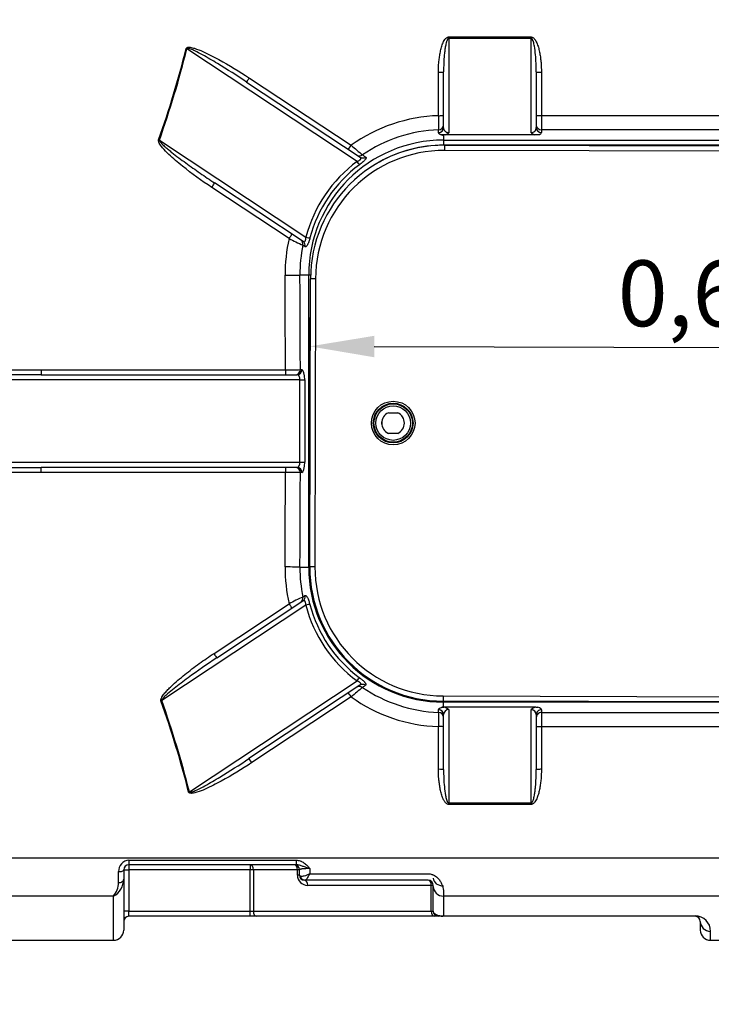
# Model space of a CAD drawing. Units: inches. Extents: x 320 to 325.7, y 560.8 to 571.8.
# Drawn here: x 322.3 to 322.9, y 563.7 to 564.7 of the extents above; entities that cross this region are included whole.
import ezdxf

# ---------------------------------------------------------------- set-up
doc = ezdxf.new("R2010")
doc.units = ezdxf.units.IN
doc.layers.add('-kontuur', color=7, linetype='Continuous')
doc.layers.add('-mõõt', color=7, linetype='Continuous', lineweight=0)
doc.styles.add('la', font='times.ttf')
doc.dimstyles.new('1-25', dxfattribs={"dimtxt": 0.064, "dimasz": 0.0625, "dimexe": 0.025, "dimexo": 0.0375, "dimgap": 0.0125, "dimtad": 1, "dimzin": 9, "dimtxsty": 'la', "dimcen": 6.25, "dimdle": 0.01, "dimazin": 0, "dimtfac": 1, "dimtmove": 0, "dimatfit": 3, "dimldrblk": 'OBLIQUE', "dimfxl": 0.025, "dimarcsym": 0})

# ---------------------------------------------------------------- blocks, each defined once
blk = doc.blocks.new('SE3')
at = {"layer": '-kontuur', "color": 7, "linetype": 'Continuous', "ltscale": 25.4}
for p, q in [((172.782, 902.351), (180.782, 902.351)), ((172.782, 902.351), (172.782, 902.209)), ((172.782, 902.209), (172.782, 893.041)), ((180.782, 902.209), (172.782, 902.209)), ((180.782, 902.351), (180.782, 902.209)), ((180.782, 893.05), (180.782, 902.209)), ((163.886, 890.263), (147.35, 901.202)), ((153.418, 898.359), (163.307, 891.823)), ((171.782, 894.702), (171.782, 898.92)), ((172.282, 893.531), (172.282, 898.948)), ((181.282, 898.948), (181.282, 893.541)), ((181.782, 898.92), (181.782, 894.711)), ((153.143, 897.97), (164.173, 890.673)), ((181.782, 894.711), (206.214, 894.711)), ((181.782, 894.711), (181.782, 893.336)), ((181.782, 893.336), (181.782, 893.058)), ((205.714, 893.336), (181.782, 893.336)), ((171.799, 893.049), (171.799, 893.327)), ((172.449, 892.852), (172.075, 892.852)), ((172.282, 892.783), (172.282, 892.33)), ((181.115, 892.852), (172.449, 892.852)), ((181.543, 892.852), (181.115, 892.852)), ((144.675, 892.32), (158.91, 882.903)), ((172.282, 892.33), (215.214, 892.33)), ((172.282, 892.33), (172.282, 891.847)), ((215.214, 891.847), (172.282, 891.847)), ((172.386, 891.831), (172.385, 891.331)), ((172.386, 891.831), (215.386, 891.722)), ((215.385, 891.222), (172.385, 891.331)), ((157.277, 882.77), (149.765, 887.735)), ((158.627, 882.491), (150.04, 888.171)), ((158.824, 881.977), (158.608, 882.117)), ((158.329, 879.231), (159.183, 879.231)), ((159.183, 850.831), (159.183, 879.231)), ((159.183, 879.231), (159.359, 879.231)), ((159.282, 850.864), (159.353, 878.864)), ((159.853, 878.862), (159.353, 878.864)), ((159.853, 878.862), (159.782, 850.862)), ((133.181, 870.027), (156.92, 870.027)), ((133.181, 870.027), (133.181, 869.531)), ((133.181, 869.531), (158.033, 869.531)), ((156.92, 870.027), (156.92, 869.531)), ((158.369, 870.031), (158.516, 870.031)), ((158.331, 869.031), (114.058, 869.031)), ((158.331, 861.031), (158.331, 869.031)), ((158.331, 869.031), (158.788, 869.031)), ((158.788, 869.031), (158.788, 861.031)), ((166.921, 865.843), (167.837, 865.841)), ((166.282, 864.73), (166.282, 864.954)), ((167.832, 863.841), (166.916, 863.843)), ((114.058, 861.031), (158.331, 861.031)), ((158.331, 861.031), (158.788, 861.031)), ((158.033, 860.531), (133.181, 860.531)), ((133.181, 860.035), (133.181, 860.531)), ((156.92, 860.035), (133.181, 860.035)), ((156.92, 860.531), (156.92, 860.035)), ((158.516, 860.031), (158.369, 860.031)), ((158.329, 850.831), (159.183, 850.831)), ((159.183, 850.831), (159.282, 850.831)), ((159.782, 850.862), (159.282, 850.864)), ((150.262, 842.037), (158.616, 847.563)), ((158.608, 847.945), (158.814, 848.077)), ((158.9, 847.151), (144.903, 837.892)), ((149.986, 842.473), (157.277, 847.292)), ((147.591, 829.019), (163.876, 839.792)), ((164.162, 839.381), (153.379, 832.248)), ((163.307, 838.239), (153.655, 831.859)), ((172.25, 838.331), (172.249, 837.831)), ((172.25, 838.331), (215.25, 838.222)), ((171.799, 836.734), (171.799, 837.009)), ((172.159, 837.238), (172.316, 837.238)), ((215.249, 837.722), (172.249, 837.831)), ((172.282, 837.731), (172.282, 837.831)), ((211.451, 837.731), (172.282, 837.731)), ((172.282, 837.275), (172.282, 837.731)), ((181.249, 837.238), (172.316, 837.238)), ((172.782, 837.018), (172.782, 827.937)), ((180.782, 827.937), (180.782, 837.008)), ((181.249, 837.238), (181.441, 837.238)), ((181.782, 837), (181.782, 836.725)), ((172.282, 831.18), (172.282, 836.526)), ((181.282, 836.517), (181.282, 831.18)), ((181.782, 836.725), (205.714, 836.725)), ((181.782, 836.725), (181.782, 835.351)), ((171.782, 831.208), (171.782, 835.359)), ((205.714, 835.351), (181.782, 835.351)), ((181.782, 835.351), (181.782, 831.208)), ((172.782, 827.937), (180.782, 827.937)), ((172.782, 827.794), (172.782, 827.937)), ((180.782, 827.794), (172.782, 827.794)), ((180.782, 827.794), (180.782, 827.937)), ((114.534, 822.605), (234.214, 822.605)), ((141.714, 822.377), (157.958, 822.377)), ((141.714, 822.377), (141.714, 821.931)), ((157.958, 821.931), (141.714, 821.931)), ((141.714, 821.931), (141.714, 821.431)), ((153.498, 821.931), (153.498, 821.431)), ((157.958, 822.377), (157.958, 821.931)), ((140.714, 820.198), (140.714, 821.266)), ((141.214, 821.431), (141.214, 820.539)), ((141.214, 821.431), (141.714, 821.431)), ((153.498, 821.431), (141.714, 821.431)), ((141.714, 821.431), (141.714, 817.431)), ((153.498, 817.431), (153.498, 821.431)), ((153.806, 821.431), (153.498, 821.431)), ((153.806, 821.431), (153.806, 817.431)), ((158.085, 821.431), (153.806, 821.431)), ((158.085, 820.931), (158.085, 821.431)), ((158.277, 821.431), (158.085, 821.431)), ((158.277, 820.931), (158.085, 820.931)), ((158.277, 820.931), (158.277, 821.431)), ((159.277, 821.566), (159.277, 821.059)), ((159.277, 821.059), (170.777, 821.059)), ((141.214, 820.539), (141.214, 815.596)), ((158.824, 820.431), (158.777, 820.431)), ((170.777, 820.431), (158.824, 820.431)), ((171.085, 819.931), (159.085, 819.931)), ((171.085, 817.431), (171.085, 819.931)), ((171.277, 819.931), (171.085, 819.931)), ((171.277, 819.14), (171.277, 819.931)), ((140.214, 818.891), (114.534, 818.891)), ((140.214, 814.596), (140.214, 818.891)), ((171.277, 817.431), (171.277, 819.14)), ((172.277, 819.184), (172.277, 818.196)), ((234.214, 818.891), (172.277, 818.891)), ((172.277, 818.196), (172.277, 816.978)), ((141.714, 817.431), (141.214, 817.431)), ((141.714, 817.431), (153.498, 817.431)), ((141.714, 816.931), (141.714, 817.431)), ((153.498, 816.931), (141.714, 816.931)), ((153.498, 817.431), (153.806, 817.431)), ((153.498, 816.931), (153.498, 817.431)), ((154.114, 816.931), (153.498, 816.931)), ((153.806, 817.431), (171.085, 817.431)), ((171.392, 816.931), (154.114, 816.931)), ((171.085, 817.431), (171.277, 817.431)), ((171.777, 816.931), (171.392, 816.931)), ((172.125, 816.931), (171.777, 816.931)), ((196.714, 816.931), (172.125, 816.931)), ((172.277, 816.978), (196.714, 816.978)), ((196.714, 816.978), (196.714, 816.931)), ((197.214, 816.361), (197.214, 815.596)), ((198.214, 814.596), (198.214, 815.468)), ((114.534, 814.596), (140.214, 814.596)), ((198.214, 814.596), (234.214, 814.596))]:
    blk.add_line(p, q, dxfattribs=at)
for radius in [2.119, 1.931, 1.866, 1.678]:
    blk.add_circle((167.386, 864.843), radius, dxfattribs=at)
for centre, radius, start, end in [((172.283, 879.319), 15.391, 91.8641, 125.67246), ((663.386, 899.933), 491.631, 180.60963, 180.76988), ((172.285, 879.418), 13.918, 92.00281, 124.4588), ((172.582, 894.026), 1.279, 246.65833, 256.42896), ((172.153, 893.765), 0.96, 288.00118, 310.96897), ((181.39, 893.694), 0.885, 226.62525, 251.94022), ((172.282, 879.231), 13.099, 90, 180), ((172.353, 878.831), 13, 89.85481, 179.85481), ((196.27, 929.843), 50.32, 229.07527, 230.71703), ((172.282, 879.231), 12.616, 90, 119.58715), ((172.353, 878.831), 12.5, 89.85481, 179.85481), ((171.733, 879.594), 12.842, 126.42609, 165.44112), ((172.312, 879.293), 15.431, 166.98003, 180.36352), ((176.142, 919.547), 41.334, 242.84339, 244.899), ((172.388, 879.329), 14.059, 168.56273, 180.40048), ((156.984, 1099.866), 229.84, 269.98403, 270.34523), ((167.376, 864.842), 1.1, 114.47479, 245.23483), ((167.376, 864.842), 1.1, 294.47479, 65.23483), ((157.006, 637.862), 222.173, 89.64854, 90.0222), ((172.312, 850.768), 15.431, 179.63646, 193.01999), ((172.388, 850.732), 14.059, 179.59952, 191.43727), ((172.282, 850.831), 13.099, 180, 270), ((172.282, 850.831), 13, 179.85481, 269.85481), ((172.282, 850.831), 12.5, 179.85481, 269.85481), ((175.884, 811.041), 40.747, 115.08621, 117.1714), ((171.732, 850.467), 12.853, 194.57525, 233.55646), ((192.236, 805.008), 44.058, 129.16631, 131.0414), ((172.284, 850.64), 13.915, 235.5377, 268.00069), ((172.283, 850.743), 15.392, 234.32857, 268.13487), ((172.634, 835.85), 1.468, 103.89147, 108.90591), ((172.794, 836.506), 0.513, 91.38471, 177.66865), ((172.159, 836.302), 0.949, 48.97084, 80.48319), ((181.39, 836.364), 0.885, 99.16812, 133.3369), ((668.367, 830.068), 496.613, 179.23092, 179.38957), ((141.771, 821.32), 1.059, 93.10396, 182.92161), ((141.714, 821.431), 0.5, 90, 180), ((157.777, 821.431), 0.5, 0, 90), ((159.085, 820.931), 1, 180, 270), ((158.777, 820.931), 0.5, 180, 270), ((139.31, 820.567), 1.905, 298.34909, 359.15148), ((138.657, 820.236), 2.058, 319.18577, 358.93308), ((170.777, 819.931), 0.5, 0, 90), ((141.714, 816.431), 0.5, 90, 180), ((171.777, 817.431), 0.5, 180, 270), ((172.121, 817.977), 1.011, 261.60816, 278.90367), ((172.117, 817.224), 0.294, 271.63262, 303.06755), ((196.709, 815.473), 1.505, 359.80494, 89.79633), ((196.714, 816.431), 0.5, 0, 90), ((140.214, 815.596), 1, 270, 0), ((198.214, 815.596), 1, 180, 270)]:
    blk.add_arc(centre, radius, start, end, dxfattribs=at)
for centre, major_axis, ratio, start_param, end_param in [((-3952.561, 865.031), (4102.582, 59.353), 0.145532, 6.229641, 6.244453), ((-3952.488, 864.983), (4102.581, 59.404), 0.145653, 6.229637, 6.24445), ((147.278, 901.25), (0.485, -0.122), 0.058512, 4.727053, 4.876904), ((153.418, 898.387), (-0.276, -0.417), 0.030679, 0, 1.524452), ((171.782, 898.948), (-0.5, 0), 0.056482, 1.570796, 3.141593), ((181.782, 898.948), (0.5, 0), 0.056482, 3.141593, 4.712389), ((171.782, 894.727), (-0.5, 0), 0.049453, 1.570796, 3.141593), ((181.782, 894.735), (0.5, 0), 0.049466, 3.141593, 4.712389), ((171.782, 893.81), (-0.5, 0), 0.965888, 1.603909, 3.141593), ((171.782, 893.531), (-0.5, 0), 0.965886, 1.604554, 3.141593), ((180.782, 893.541), (-0.5, 0), 0.981209, 1.570796, 3.141593), ((181.782, 893.819), (0.5, 0), 0.965926, 3.141593, 4.712389), ((181.782, 893.541), (0.5, 0), 0.965926, 3.141593, 4.712389), ((180.782, 893.058), (1, 0), 0.31713, 5.577432, 6.283185), ((144.603, 892.367), (0.472, -0.166), 0.04295, 4.727491, 4.881603), ((163.307, 891.845), (-0.276, -0.417), 0.024653, 0, 1.533546), ((164.14, 891.294), (0.276, 0.417), 0.960423, 3.141593, 4.333792), ((164.449, 891.09), (0.276, 0.417), 0.96011, 3.141593, 4.324229), ((171.828, 879.531), (11.137, -7.367), 0.998883, 2.791942, 3.471007), ((163.814, 890.311), (0.297, -0.402), 0.060354, 0.262289, 1.406944), ((149.765, 887.754), (0.276, 0.417), 0.020888, 4.680824, 6.283185), ((157.277, 882.785), (0.276, 0.417), 0.016317, 4.687728, 6.283185), ((158.837, 882.951), (0.484, -0.126), 0.057004, 4.877429, 6.020949), ((158.136, 882.216), (-0.276, -0.417), 0.960911, 1.933781, 3.141593), ((158.351, 882.074), (-0.276, -0.417), 0.960714, 1.940197, 3.141593), ((156.88, 879.231), (-1.5, -0.009), 0.023607, 1.570647, 2.879719), ((-4.246, 865.031), (0, 600), 0.268619, 4.720715, 4.735999), ((-2.797, 865.031), (0, 601.5), 0.267949, 4.720702, 4.735999), ((157.886, 870.031), (0, 0.5), 0.965926, 3.141593, 4.712389), ((158.033, 870.031), (0, -0.5), 0.965926, 0, 1.570796), ((158.033, 869.031), (0, -0.5), 0.59602, 1.570796, 3.141593), ((158.516, 869.031), (0, 1), 0.272094, 4.712389, 6.283185), ((158.033, 861.031), (0, -0.5), 0.59602, 0, 1.570796), ((158.516, 861.031), (0, 1), 0.272094, 3.141593, 4.712389), ((-4.246, 865.031), (0, -600), 0.268619, 1.547186, 1.56247), ((157.886, 860.031), (0, 0.5), 0.965926, 4.712389, 6.283185), ((158.033, 860.031), (0, 0.5), 0.965926, 4.712389, 6.283185), ((-2.797, 865.031), (0, -601.5), 0.267949, 1.547186, 1.562484), ((156.88, 850.831), (-1.5, 0.009), 0.023607, 3.403467, 4.712538), ((158.136, 847.845), (-0.276, 0.417), 0.960911, 3.141593, 4.349404), ((158.341, 847.98), (-0.276, 0.417), 0.960724, 3.141593, 4.343305), ((157.277, 847.277), (-0.276, 0.417), 0.016317, 3.141593, 4.73705), ((158.827, 847.103), (0.484, 0.126), 0.056957, 0.262235, 1.40574), ((171.828, 850.53), (11.146, 7.373), 0.998883, 2.812462, 3.490941), ((149.986, 842.454), (-0.276, 0.417), 0.020753, 3.141593, 4.743751), ((163.804, 839.744), (0.297, 0.402), 0.060304, 4.876259, 6.020897), ((164.14, 838.767), (-0.276, 0.417), 0.960423, 5.090986, 6.283185), ((164.438, 838.964), (-0.276, 0.417), 0.960122, 5.100214, 6.283185), ((144.83, 837.844), (0.471, 0.167), 0.042691, 1.401517, 1.555713), ((-3952.281, 865.031), (4102.582, -59.353), 0.145532, 0.038997, 0.053795), ((-3952.209, 865.079), (4102.583, -59.404), 0.145653, 0.039001, 0.053799), ((163.307, 838.216), (-0.276, 0.417), 0.024653, 4.74964, 6.283185), ((171.782, 836.526), (0.5, 0), 0.965886, 0, 1.537047), ((180.782, 836.517), (0.5, 0), 0.983173, 0, 1.570796), ((181.782, 836.517), (0.5, 0), 0.965926, 1.570796, 3.141593), ((180.782, 837), (-1, 0), 0.317448, 3.141593, 3.992429), ((171.782, 836.251), (-0.5, 0), 0.965888, 3.141593, 4.679276), ((181.782, 836.243), (0.5, 0), 0.965926, 1.570796, 3.141593), ((171.782, 835.334), (-0.5, 0), 0.049453, 3.141593, 4.712389), ((181.782, 835.326), (0.5, 0), 0.049466, 1.570796, 3.141593), ((153.655, 831.831), (-0.276, 0.417), 0.030535, 4.758516, 6.283185), ((171.782, 831.18), (-0.5, 0), 0.056371, 3.141593, 4.712389), ((181.782, 831.18), (0.5, 0), 0.056371, 1.570796, 3.141593), ((147.518, 828.971), (0.485, 0.122), 0.05823, 1.406182, 1.556098), ((153.498, 821.431), (0, 0.5), 0.615084, 4.712389, 6.283185), ((157.777, 821.431), (0, 0.5), 0.615084, 4.712389, 6.283185), ((140.714, 821.431), (-0.5, 0), 0.330152, 1.570796, 3.141593), ((158.824, 820.931), (0, 0.5), 0.924804, 1.77147, 3.141593), ((140.714, 820.539), (-0.5, 0), 0.682748, 1.570796, 3.141593), ((158.777, 819.931), (0, 0.5), 0.615084, 4.712389, 6.283185), ((170.777, 819.931), (0, 0.5), 0.615084, 4.712389, 6.283185), ((172.277, 820.626), (1, 0), 0.746421, 3.141593, 4.712389), ((172.277, 819.835), (1, 0), 0.944066, 3.141593, 4.712389), ((154.114, 817.431), (0, -0.5), 0.615084, 4.712389, 6.283185), ((171.392, 817.431), (0, -0.5), 0.615084, 4.712389, 6.283185), ((172.125, 817.431), (0, 0.5), 0.724604, 2.708662, 3.141593), ((198.214, 816.431), (1, 0), 0.962987, 3.141593, 4.712389)]:
    blk.add_ellipse(centre, major_axis=major_axis, ratio=ratio, start_param=start_param, end_param=end_param, dxfattribs=at)
for points, knots in [([(171.782, 898.92), (171.782, 899.232), (171.794, 899.543), (171.833, 900.008), (171.85, 900.163), (171.89, 900.471), (171.914, 900.625), (171.972, 900.932), (172.006, 901.085), (172.087, 901.387), (172.133, 901.537), (172.22, 901.755), (172.251, 901.826), (172.322, 901.966), (172.361, 902.034), (172.429, 902.129), (172.453, 902.16), (172.506, 902.218), (172.535, 902.245), (172.597, 902.293), (172.631, 902.313), (172.685, 902.335), (172.704, 902.341), (172.743, 902.349), (172.762, 902.351), (172.782, 902.351)], [0, 0, 0, 0, 0.25, 0.25, 0.375, 0.375, 0.5, 0.5, 0.625, 0.625, 0.75, 0.75, 0.8125, 0.8125, 0.875, 0.875, 0.90625, 0.90625, 0.9375, 0.9375, 0.96875, 0.96875, 0.984375, 0.984375, 1, 1, 1, 1]), ([(172.782, 902.209), (172.764, 902.209), (172.746, 902.202), (172.716, 902.181), (172.703, 902.169), (172.681, 902.141), (172.67, 902.126), (172.652, 902.096), (172.644, 902.08), (172.62, 902.033), (172.607, 902), (172.582, 901.934), (172.571, 901.901), (172.54, 901.8), (172.522, 901.732), (172.491, 901.596), (172.477, 901.527), (172.439, 901.321), (172.418, 901.182), (172.382, 900.904), (172.367, 900.765), (172.328, 900.347), (172.311, 900.067), (172.288, 899.508), (172.282, 899.228), (172.282, 898.948)], [0, 0, 0, 0, 0.015625, 0.015625, 0.03125, 0.03125, 0.046875, 0.046875, 0.0625, 0.0625, 0.09375, 0.09375, 0.125, 0.125, 0.1875, 0.1875, 0.25, 0.25, 0.375, 0.375, 0.5, 0.5, 0.75, 0.75, 1, 1, 1, 1]), ([(180.782, 902.351), (180.822, 902.351), (180.861, 902.343), (180.935, 902.313), (180.969, 902.292), (181.016, 902.255), (181.031, 902.242), (181.06, 902.215), (181.074, 902.201), (181.113, 902.157), (181.138, 902.126), (181.183, 902.061), (181.205, 902.028), (181.244, 901.96), (181.263, 901.926), (181.316, 901.821), (181.347, 901.749), (181.404, 901.604), (181.43, 901.53), (181.478, 901.381), (181.5, 901.305), (181.56, 901.079), (181.593, 900.926), (181.651, 900.621), (181.675, 900.468), (181.715, 900.161), (181.731, 900.007), (181.77, 899.543), (181.782, 899.232), (181.782, 898.92)], [0, 0, 0, 0, 0.03125, 0.03125, 0.0625, 0.0625, 0.078125, 0.078125, 0.09375, 0.09375, 0.125, 0.125, 0.15625, 0.15625, 0.1875, 0.1875, 0.25, 0.25, 0.3125, 0.3125, 0.375, 0.375, 0.5, 0.5, 0.625, 0.625, 0.75, 0.75, 1, 1, 1, 1]), ([(181.282, 898.948), (181.282, 899.509), (181.262, 900.069), (181.184, 900.907), (181.151, 901.185), (181.074, 901.599), (181.044, 901.736), (180.982, 901.937), (180.959, 902.004), (180.912, 902.098), (180.894, 902.129), (180.849, 902.183), (180.818, 902.209), (180.782, 902.209)], [0, 0, 0, 0, 0.5, 0.5, 0.75, 0.75, 0.875, 0.875, 0.9375, 0.9375, 0.96875, 0.96875, 1, 1, 1, 1]), ([(147.278, 901.22), (147.287, 901.256), (147.309, 901.287), (147.371, 901.328), (147.407, 901.339), (147.516, 901.357), (147.59, 901.353), (147.806, 901.326), (147.948, 901.288), (148.365, 901.16), (148.632, 901.051), (149.427, 900.702), (149.943, 900.437), (151.467, 899.604), (152.452, 898.998), (153.418, 898.359)], [0, 0, 0, 0, 0.015625, 0.015625, 0.03125, 0.03125, 0.0625, 0.0625, 0.125, 0.125, 0.25, 0.25, 0.5, 0.5, 1, 1, 1, 1]), ([(153.143, 897.97), (152.21, 898.587), (151.268, 899.189), (149.832, 900.055), (149.35, 900.338), (148.614, 900.741), (148.367, 900.873), (147.989, 901.055), (147.861, 901.113), (147.666, 901.19), (147.6, 901.214), (147.498, 901.24), (147.464, 901.248), (147.411, 901.25), (147.393, 901.25), (147.361, 901.236), (147.35, 901.219), (147.35, 901.202)], [0, 0, 0, 0, 0.5, 0.5, 0.75, 0.75, 0.875, 0.875, 0.9375, 0.9375, 0.96875, 0.96875, 0.984375, 0.984375, 0.992187, 0.992187, 1, 1, 1, 1]), ([(172.282, 893.531), (172.282, 893.48), (172.29, 893.429), (172.315, 893.356), (172.326, 893.331), (172.353, 893.283), (172.369, 893.259), (172.406, 893.214), (172.428, 893.191), (172.466, 893.16), (172.48, 893.149), (172.509, 893.13), (172.524, 893.12), (172.573, 893.094), (172.61, 893.078), (172.671, 893.059), (172.693, 893.054), (172.737, 893.045), (172.759, 893.042), (172.782, 893.041)], [0, 0, 0, 0, 0.25, 0.25, 0.375, 0.375, 0.5, 0.5, 0.625, 0.625, 0.6875, 0.6875, 0.75, 0.75, 0.875, 0.875, 0.9375, 0.9375, 1, 1, 1, 1]), ([(172.282, 892.783), (172.2, 892.799), (172.13, 892.817), (172.039, 892.846), (172.011, 892.857), (171.96, 892.878), (171.938, 892.889), (171.898, 892.912), (171.88, 892.924), (171.85, 892.948), (171.838, 892.96), (171.809, 892.997), (171.799, 893.023), (171.799, 893.049)], [0, 0, 0, 0, 0.25, 0.25, 0.375, 0.375, 0.5, 0.5, 0.625, 0.625, 0.75, 0.75, 1, 1, 1, 1]), ([(149.765, 887.735), (148.787, 888.381), (147.834, 889.064), (146.463, 890.163), (146.015, 890.542), (145.381, 891.149), (145.174, 891.358), (144.892, 891.694), (144.801, 891.81), (144.686, 891.997), (144.65, 892.061), (144.612, 892.164), (144.601, 892.199), (144.59, 892.272), (144.591, 892.31), (144.603, 892.345)], [0, 0, 0, 0, 0.5, 0.5, 0.75, 0.75, 0.875, 0.875, 0.9375, 0.9375, 0.96875, 0.96875, 0.984375, 0.984375, 1, 1, 1, 1]), ([(144.675, 892.32), (144.674, 892.31), (144.675, 892.302), (144.68, 892.284), (144.683, 892.275), (144.693, 892.251), (144.702, 892.235), (144.73, 892.19), (144.752, 892.161), (144.819, 892.079), (144.868, 892.027), (144.968, 891.926), (145.019, 891.876), (145.123, 891.78), (145.175, 891.732), (145.335, 891.591), (145.443, 891.499), (145.661, 891.318), (145.772, 891.228), (146.105, 890.963), (146.33, 890.789), (146.783, 890.447), (147.011, 890.278), (147.699, 889.776), (148.162, 889.448), (149.096, 888.802), (149.567, 888.484), (150.04, 888.171)], [0, 0, 0, 0, 0.003906, 0.003906, 0.007812, 0.007812, 0.015625, 0.015625, 0.03125, 0.03125, 0.0625, 0.0625, 0.09375, 0.09375, 0.125, 0.125, 0.1875, 0.1875, 0.25, 0.25, 0.375, 0.375, 0.5, 0.5, 0.75, 0.75, 1, 1, 1, 1]), ([(163.886, 890.263), (163.921, 890.276), (163.955, 890.29), (164.021, 890.321), (164.054, 890.338), (164.1, 890.365), (164.114, 890.374), (164.142, 890.393), (164.155, 890.403), (164.179, 890.424), (164.19, 890.434), (164.21, 890.455), (164.218, 890.465), (164.233, 890.486), (164.238, 890.496), (164.247, 890.516), (164.25, 890.526), (164.253, 890.545), (164.253, 890.555), (164.252, 890.572), (164.25, 890.581), (164.241, 890.606), (164.231, 890.621), (164.206, 890.649), (164.19, 890.661), (164.173, 890.673)], [0, 0, 0, 0, 0.125, 0.125, 0.25, 0.25, 0.3125, 0.3125, 0.375, 0.375, 0.4375, 0.4375, 0.5, 0.5, 0.5625, 0.5625, 0.625, 0.625, 0.6875, 0.6875, 0.75, 0.75, 0.875, 0.875, 1, 1, 1, 1]), ([(164.715, 890.687), (164.73, 890.677), (164.741, 890.663), (164.749, 890.638), (164.751, 890.629), (164.751, 890.608), (164.75, 890.597), (164.741, 890.562), (164.73, 890.535), (164.705, 890.491), (164.695, 890.475), (164.672, 890.442), (164.659, 890.425), (164.616, 890.372), (164.582, 890.335), (164.523, 890.275), (164.502, 890.255), (164.459, 890.214), (164.437, 890.194), (164.367, 890.132), (164.317, 890.09), (164.214, 890.007), (164.161, 889.967), (164.107, 889.927)], [0, 0, 0, 0, 0.125, 0.125, 0.1875, 0.1875, 0.25, 0.25, 0.375, 0.375, 0.4375, 0.4375, 0.5, 0.5, 0.625, 0.625, 0.6875, 0.6875, 0.75, 0.75, 0.875, 0.875, 1, 1, 1, 1]), ([(164.41, 890.894), (164.487, 890.842), (164.563, 890.79), (164.64, 890.738), (164.665, 890.721), (164.69, 890.704), (164.715, 890.687)], [0, 0, 0, 0, 0.754737, 0.754737, 0.754737, 1, 1, 1, 1]), ([(158.627, 882.491), (158.644, 882.479), (158.662, 882.47), (158.697, 882.458), (158.715, 882.455), (158.75, 882.456), (158.768, 882.461), (158.793, 882.475), (158.801, 882.481), (158.817, 882.496), (158.825, 882.505), (158.839, 882.525), (158.846, 882.536), (158.858, 882.561), (158.864, 882.575), (158.875, 882.604), (158.879, 882.619), (158.888, 882.652), (158.891, 882.669), (158.898, 882.703), (158.9, 882.721), (158.904, 882.757), (158.906, 882.775), (158.91, 882.829), (158.91, 882.866), (158.91, 882.903)], [0, 0, 0, 0, 0.125, 0.125, 0.25, 0.25, 0.375, 0.375, 0.4375, 0.4375, 0.5, 0.5, 0.5625, 0.5625, 0.625, 0.625, 0.6875, 0.6875, 0.75, 0.75, 0.8125, 0.8125, 0.875, 0.875, 1, 1, 1, 1]), ([(159.303, 882.822), (159.286, 882.758), (159.268, 882.694), (159.24, 882.6), (159.23, 882.569), (159.21, 882.507), (159.199, 882.477), (159.168, 882.39), (159.147, 882.335), (159.113, 882.259), (159.102, 882.235), (159.08, 882.19), (159.069, 882.169), (159.036, 882.109), (159.014, 882.075), (158.971, 882.021), (158.951, 882.001), (158.911, 881.973), (158.892, 881.966), (158.857, 881.963), (158.84, 881.967), (158.824, 881.977)], [0, 0, 0, 0, 0.125, 0.125, 0.1875, 0.1875, 0.25, 0.25, 0.375, 0.375, 0.4375, 0.4375, 0.5, 0.5, 0.625, 0.625, 0.75, 0.75, 0.875, 0.875, 1, 1, 1, 1]), ([(114.032, 869.027), (114.029, 869.053), (114.046, 869.076), (114.085, 869.11), (114.107, 869.123), (114.174, 869.157), (114.221, 869.175), (114.365, 869.221), (114.462, 869.245), (114.756, 869.309), (114.955, 869.341), (115.55, 869.427), (115.949, 869.47), (117.147, 869.585), (117.948, 869.64), (120.35, 869.782), (121.953, 869.844), (126.763, 869.989), (129.972, 870.027), (133.181, 870.027)], [0, 0, 0, 0, 0.003906, 0.003906, 0.007813, 0.007813, 0.015625, 0.015625, 0.03125, 0.03125, 0.0625, 0.0625, 0.125, 0.125, 0.25, 0.25, 0.5, 0.5, 1, 1, 1, 1]), ([(133.181, 869.531), (129.988, 869.531), (126.796, 869.512), (122.007, 869.44), (120.411, 869.409), (118.018, 869.339), (117.22, 869.311), (116.024, 869.255), (115.626, 869.234), (115.029, 869.191), (114.83, 869.176), (114.532, 869.145), (114.433, 869.133), (114.285, 869.111), (114.236, 869.103), (114.162, 869.086), (114.138, 869.08), (114.103, 869.068), (114.091, 869.064), (114.075, 869.055), (114.069, 869.052), (114.06, 869.043), (114.057, 869.037), (114.058, 869.031)], [0, 0, 0, 0, 0.5, 0.5, 0.75, 0.75, 0.875, 0.875, 0.9375, 0.9375, 0.96875, 0.96875, 0.984375, 0.984375, 0.992188, 0.992188, 0.996094, 0.996094, 0.998047, 0.998047, 0.999023, 0.999023, 1, 1, 1, 1]), ([(133.181, 860.035), (129.972, 860.035), (126.763, 860.072), (121.951, 860.217), (120.348, 860.279), (117.945, 860.422), (117.144, 860.477), (115.946, 860.592), (115.547, 860.635), (114.952, 860.721), (114.754, 860.753), (114.46, 860.817), (114.362, 860.841), (114.219, 860.888), (114.172, 860.905), (114.105, 860.94), (114.083, 860.952), (114.046, 860.986), (114.029, 861.009), (114.032, 861.034)], [0, 0, 0, 0, 0.5, 0.5, 0.75, 0.75, 0.875, 0.875, 0.9375, 0.9375, 0.96875, 0.96875, 0.984375, 0.984375, 0.992187, 0.992187, 0.996094, 0.996094, 1, 1, 1, 1]), ([(114.058, 861.031), (114.057, 861.024), (114.06, 861.018), (114.07, 861.009), (114.075, 861.006), (114.092, 860.997), (114.103, 860.993), (114.139, 860.981), (114.163, 860.975), (114.236, 860.959), (114.285, 860.95), (114.434, 860.928), (114.533, 860.917), (114.83, 860.886), (115.029, 860.87), (115.627, 860.828), (116.025, 860.806), (117.221, 860.75), (118.019, 860.723), (120.412, 860.652), (122.008, 860.621), (126.796, 860.549), (129.988, 860.531), (133.181, 860.531)], [0, 0, 0, 0, 0.000977, 0.000977, 0.001953, 0.001953, 0.003906, 0.003906, 0.007812, 0.007812, 0.015625, 0.015625, 0.03125, 0.03125, 0.0625, 0.0625, 0.125, 0.125, 0.25, 0.25, 0.5, 0.5, 1, 1, 1, 1]), ([(158.9, 847.151), (158.9, 847.188), (158.899, 847.225), (158.895, 847.298), (158.89, 847.334), (158.881, 847.386), (158.878, 847.403), (158.869, 847.435), (158.864, 847.451), (158.854, 847.48), (158.848, 847.493), (158.836, 847.518), (158.829, 847.529), (158.814, 847.55), (158.807, 847.558), (158.791, 847.573), (158.783, 847.579), (158.757, 847.594), (158.74, 847.598), (158.704, 847.6), (158.687, 847.596), (158.651, 847.584), (158.634, 847.575), (158.616, 847.563)], [0, 0, 0, 0, 0.125, 0.125, 0.25, 0.25, 0.3125, 0.3125, 0.375, 0.375, 0.4375, 0.4375, 0.5, 0.5, 0.5625, 0.5625, 0.625, 0.625, 0.75, 0.75, 0.875, 0.875, 1, 1, 1, 1]), ([(158.814, 848.077), (158.829, 848.087), (158.846, 848.092), (158.872, 848.09), (158.882, 848.087), (158.9, 848.08), (158.91, 848.075), (158.94, 848.054), (158.961, 848.034), (158.992, 847.994), (159.003, 847.979), (159.025, 847.945), (159.036, 847.927), (159.069, 847.867), (159.091, 847.822), (159.124, 847.747), (159.135, 847.72), (159.157, 847.665), (159.168, 847.637), (159.189, 847.579), (159.199, 847.549), (159.219, 847.487), (159.229, 847.456), (159.258, 847.361), (159.276, 847.297), (159.293, 847.232)], [0, 0, 0, 0, 0.125, 0.125, 0.1875, 0.1875, 0.25, 0.25, 0.375, 0.375, 0.4375, 0.4375, 0.5, 0.5, 0.625, 0.625, 0.6875, 0.6875, 0.75, 0.75, 0.8125, 0.8125, 0.875, 0.875, 1, 1, 1, 1]), ([(144.83, 837.867), (144.824, 837.885), (144.821, 837.903), (144.819, 837.94), (144.821, 837.959), (144.829, 838.014), (144.839, 838.05), (144.866, 838.119), (144.882, 838.152), (144.916, 838.217), (144.934, 838.249), (144.992, 838.343), (145.035, 838.403), (145.123, 838.521), (145.169, 838.578), (145.311, 838.745), (145.41, 838.853), (145.612, 839.063), (145.716, 839.166), (146.033, 839.469), (146.251, 839.665), (146.695, 840.047), (146.92, 840.233), (147.604, 840.781), (148.07, 841.133), (149.017, 841.818), (149.498, 842.15), (149.986, 842.473)], [0, 0, 0, 0, 0.007813, 0.007813, 0.015625, 0.015625, 0.03125, 0.03125, 0.046875, 0.046875, 0.0625, 0.0625, 0.09375, 0.09375, 0.125, 0.125, 0.1875, 0.1875, 0.25, 0.25, 0.375, 0.375, 0.5, 0.5, 0.75, 0.75, 1, 1, 1, 1]), ([(150.262, 842.037), (149.315, 841.411), (148.38, 840.767), (147.006, 839.764), (146.552, 839.424), (145.886, 838.893), (145.666, 838.713), (145.348, 838.431), (145.243, 838.335), (145.094, 838.184), (145.045, 838.132), (144.978, 838.049), (144.957, 838.021), (144.929, 837.976), (144.92, 837.961), (144.907, 837.928), (144.901, 837.91), (144.903, 837.892)], [0, 0, 0, 0, 0.5, 0.5, 0.75, 0.75, 0.875, 0.875, 0.9375, 0.9375, 0.96875, 0.96875, 0.984375, 0.984375, 0.992188, 0.992188, 1, 1, 1, 1]), ([(164.162, 839.381), (164.18, 839.393), (164.195, 839.405), (164.214, 839.426), (164.219, 839.433), (164.229, 839.449), (164.233, 839.457), (164.242, 839.481), (164.244, 839.499), (164.238, 839.538), (164.229, 839.558), (164.208, 839.589), (164.2, 839.599), (164.18, 839.62), (164.169, 839.63), (164.145, 839.651), (164.132, 839.661), (164.104, 839.68), (164.09, 839.69), (164.044, 839.717), (164.012, 839.734), (163.945, 839.765), (163.911, 839.779), (163.876, 839.792)], [0, 0, 0, 0, 0.125, 0.125, 0.1875, 0.1875, 0.25, 0.25, 0.375, 0.375, 0.5, 0.5, 0.5625, 0.5625, 0.625, 0.625, 0.6875, 0.6875, 0.75, 0.75, 0.875, 0.875, 1, 1, 1, 1]), ([(164.097, 840.127), (164.151, 840.088), (164.203, 840.047), (164.28, 839.985), (164.306, 839.965), (164.355, 839.923), (164.379, 839.902), (164.449, 839.84), (164.492, 839.8), (164.551, 839.741), (164.569, 839.721), (164.603, 839.684), (164.635, 839.647), (164.661, 839.613), (164.684, 839.58), (164.694, 839.564), (164.72, 839.52), (164.731, 839.493), (164.742, 839.445), (164.742, 839.425), (164.731, 839.391), (164.72, 839.378), (164.704, 839.367)], [0, 0, 0, 0, 0.125, 0.125, 0.1875, 0.1875, 0.25, 0.25, 0.375, 0.375, 0.4375, 0.4375, 0.5, 0.5625, 0.5625, 0.625, 0.625, 0.75, 0.75, 0.875, 0.875, 1, 1, 1, 1]), ([(164.704, 839.367), (164.628, 839.315), (164.551, 839.263), (164.474, 839.211), (164.453, 839.197), (164.432, 839.182), (164.41, 839.167)], [0, 0, 0, 0, 0.781439, 0.781439, 0.781439, 1, 1, 1, 1]), ([(171.799, 837.009), (171.799, 837.035), (171.809, 837.061), (171.838, 837.098), (171.85, 837.11), (171.88, 837.134), (171.897, 837.146), (171.957, 837.18), (172.007, 837.201), (172.099, 837.231), (172.132, 837.241), (172.203, 837.258), (172.241, 837.267), (172.282, 837.275)], [0, 0, 0, 0, 0.25, 0.25, 0.375, 0.375, 0.5, 0.5, 0.75, 0.75, 0.875, 0.875, 1, 1, 1, 1]), ([(147.591, 829.019), (147.591, 829.01), (147.592, 829.001), (147.602, 828.986), (147.61, 828.98), (147.635, 828.971), (147.653, 828.97), (147.706, 828.973), (147.74, 828.98), (147.842, 829.007), (147.908, 829.031), (148.103, 829.108), (148.23, 829.166), (148.608, 829.348), (148.855, 829.479), (149.59, 829.882), (150.071, 830.165), (151.506, 831.03), (152.447, 831.632), (153.379, 832.248)], [0, 0, 0, 0, 0.003906, 0.003906, 0.007812, 0.007812, 0.015625, 0.015625, 0.03125, 0.03125, 0.0625, 0.0625, 0.125, 0.125, 0.25, 0.25, 0.5, 0.5, 1, 1, 1, 1]), ([(153.655, 831.859), (152.689, 831.22), (151.702, 830.613), (150.177, 829.78), (149.662, 829.515), (148.866, 829.167), (148.597, 829.057), (148.182, 828.93), (148.041, 828.893), (147.825, 828.867), (147.753, 828.863), (147.645, 828.882), (147.609, 828.893), (147.55, 828.934), (147.527, 828.965), (147.518, 829.001)], [0, 0, 0, 0, 0.5, 0.5, 0.75, 0.75, 0.875, 0.875, 0.9375, 0.9375, 0.96875, 0.96875, 0.984375, 0.984375, 1, 1, 1, 1]), ([(172.782, 827.794), (172.742, 827.794), (172.703, 827.803), (172.629, 827.832), (172.596, 827.853), (172.549, 827.889), (172.534, 827.902), (172.505, 827.929), (172.491, 827.943), (172.452, 827.986), (172.427, 828.017), (172.382, 828.081), (172.36, 828.115), (172.32, 828.182), (172.302, 828.216), (172.249, 828.32), (172.218, 828.392), (172.161, 828.536), (172.135, 828.609), (172.087, 828.758), (172.065, 828.833), (172.005, 829.059), (171.971, 829.21), (171.914, 829.514), (171.89, 829.667), (171.849, 829.973), (171.833, 830.126), (171.795, 830.588), (171.782, 830.897), (171.782, 831.208)], [0, 0, 0, 0, 0.03125, 0.03125, 0.0625, 0.0625, 0.078125, 0.078125, 0.09375, 0.09375, 0.125, 0.125, 0.15625, 0.15625, 0.1875, 0.1875, 0.25, 0.25, 0.3125, 0.3125, 0.375, 0.375, 0.5, 0.5, 0.625, 0.625, 0.75, 0.75, 1, 1, 1, 1]), ([(172.282, 831.18), (172.282, 830.622), (172.303, 830.065), (172.38, 829.232), (172.413, 828.955), (172.49, 828.543), (172.52, 828.407), (172.582, 828.207), (172.606, 828.14), (172.653, 828.047), (172.671, 828.016), (172.716, 827.963), (172.746, 827.937), (172.782, 827.937)], [0, 0, 0, 0, 0.5, 0.5, 0.75, 0.75, 0.875, 0.875, 0.9375, 0.9375, 0.96875, 0.96875, 1, 1, 1, 1]), ([(181.782, 831.208), (181.782, 830.897), (181.77, 830.587), (181.731, 830.125), (181.715, 829.971), (181.674, 829.664), (181.65, 829.51), (181.592, 829.205), (181.558, 829.053), (181.477, 828.752), (181.43, 828.603), (181.344, 828.387), (181.313, 828.315), (181.242, 828.176), (181.203, 828.109), (181.135, 828.014), (181.11, 827.984), (181.057, 827.926), (181.029, 827.899), (180.982, 827.864), (180.966, 827.853), (180.932, 827.833), (180.915, 827.824), (180.879, 827.81), (180.86, 827.804), (180.821, 827.796), (180.802, 827.794), (180.782, 827.794)], [0, 0, 0, 0, 0.25, 0.25, 0.375, 0.375, 0.5, 0.5, 0.625, 0.625, 0.75, 0.75, 0.8125, 0.8125, 0.875, 0.875, 0.90625, 0.90625, 0.9375, 0.9375, 0.953125, 0.953125, 0.96875, 0.96875, 0.984375, 0.984375, 1, 1, 1, 1]), ([(180.782, 827.937), (180.8, 827.937), (180.818, 827.944), (180.848, 827.964), (180.86, 827.977), (180.883, 828.004), (180.893, 828.019), (180.912, 828.049), (180.92, 828.065), (180.944, 828.112), (180.957, 828.144), (180.982, 828.21), (180.993, 828.243), (181.024, 828.343), (181.042, 828.411), (181.073, 828.546), (181.087, 828.615), (181.126, 828.82), (181.146, 828.957), (181.182, 829.234), (181.197, 829.373), (181.236, 829.789), (181.253, 830.066), (181.277, 830.623), (181.282, 830.901), (181.282, 831.18)], [0, 0, 0, 0, 0.015625, 0.015625, 0.03125, 0.03125, 0.046875, 0.046875, 0.0625, 0.0625, 0.09375, 0.09375, 0.125, 0.125, 0.1875, 0.1875, 0.25, 0.25, 0.375, 0.375, 0.5, 0.5, 0.75, 0.75, 1, 1, 1, 1]), ([(157.958, 822.377), (158.094, 822.377), (158.227, 822.353), (158.388, 822.298), (158.419, 822.286), (158.481, 822.259), (158.512, 822.245), (158.602, 822.2), (158.659, 822.165), (158.771, 822.09), (158.825, 822.049), (158.927, 821.963), (158.976, 821.917), (159.069, 821.822), (159.113, 821.773), (159.176, 821.697), (159.197, 821.671), (159.228, 821.632), (159.238, 821.619), (159.257, 821.592), (159.267, 821.579), (159.277, 821.566)], [0, 0, 0, 0, 0.25, 0.25, 0.3125, 0.3125, 0.375, 0.375, 0.5, 0.5, 0.625, 0.625, 0.75, 0.75, 0.875, 0.875, 0.9375, 0.9375, 0.96875, 0.96875, 1, 1, 1, 1]), ([(159.277, 821.566), (159.263, 821.57), (159.248, 821.575), (159.22, 821.583), (159.205, 821.588), (159.163, 821.601), (159.134, 821.61), (159.048, 821.637), (158.992, 821.655), (158.825, 821.71), (158.716, 821.747), (158.502, 821.819), (158.396, 821.855), (158.235, 821.896), (158.181, 821.908), (158.071, 821.925), (158.015, 821.931), (157.958, 821.931)], [0, 0, 0, 0, 0.03125, 0.03125, 0.0625, 0.0625, 0.125, 0.125, 0.25, 0.25, 0.5, 0.5, 0.75, 0.75, 0.875, 0.875, 1, 1, 1, 1]), ([(159.277, 821.566), (159.207, 821.566), (159.139, 821.565), (159.004, 821.562), (158.937, 821.56), (158.812, 821.554), (158.753, 821.551), (158.643, 821.542), (158.592, 821.537), (158.525, 821.529), (158.504, 821.526), (158.464, 821.52), (158.445, 821.516), (158.394, 821.506), (158.366, 821.498), (158.332, 821.485), (158.322, 821.481), (158.306, 821.472), (158.299, 821.467), (158.282, 821.452), (158.277, 821.442), (158.277, 821.431)], [0, 0, 0, 0, 0.125, 0.125, 0.25, 0.25, 0.375, 0.375, 0.5, 0.5, 0.5625, 0.5625, 0.625, 0.625, 0.75, 0.75, 0.8125, 0.8125, 0.875, 0.875, 1, 1, 1, 1]), ([(158.277, 820.931), (158.277, 820.913), (158.285, 820.895), (158.308, 820.87), (158.318, 820.862), (158.341, 820.846), (158.355, 820.838), (158.371, 820.831)], [0, 0, 0, 0, 0.5, 0.5, 0.75, 0.75, 1, 1, 1, 1]), ([(159.277, 821.059), (159.187, 821.01), (159.095, 820.965), (158.919, 820.89), (158.834, 820.859), (158.594, 820.795), (158.457, 820.789), (158.371, 820.831)], [0, 0, 0, 0, 0.25, 0.25, 0.5, 0.5, 1, 1, 1, 1]), ([(159.277, 821.059), (159.232, 820.971), (159.186, 820.885), (159.097, 820.733), (159.055, 820.665), (158.935, 820.497), (158.867, 820.431), (158.824, 820.431)], [0, 0, 0, 0, 0.25, 0.25, 0.5, 0.5, 1, 1, 1, 1]), ([(170.777, 821.059), (170.906, 821.059), (171.031, 821.039), (171.183, 820.99), (171.213, 820.979), (171.271, 820.955), (171.3, 820.942), (171.384, 820.901), (171.438, 820.869), (171.515, 820.817), (171.54, 820.799), (171.589, 820.761), (171.612, 820.742), (171.681, 820.682), (171.724, 820.64), (171.804, 820.552), (171.842, 820.506), (171.911, 820.413), (171.943, 820.365), (172.031, 820.221), (172.079, 820.122), (172.158, 819.924), (172.189, 819.826), (172.235, 819.634), (172.251, 819.541), (172.272, 819.358), (172.277, 819.269), (172.277, 819.184)], [0, 0, 0, 0, 0.125, 0.125, 0.15625, 0.15625, 0.1875, 0.1875, 0.25, 0.25, 0.28125, 0.28125, 0.3125, 0.3125, 0.375, 0.375, 0.4375, 0.4375, 0.5, 0.5, 0.625, 0.625, 0.75, 0.75, 0.875, 0.875, 1, 1, 1, 1]), ([(171.277, 817.431), (171.277, 817.389), (171.288, 817.347), (171.335, 817.265), (171.37, 817.224), (171.447, 817.164), (171.477, 817.144), (171.544, 817.105), (171.583, 817.086), (171.672, 817.05), (171.722, 817.033), (171.807, 817.01), (171.838, 817.002), (171.903, 816.989), (171.937, 816.982), (171.973, 816.977)], [0, 0, 0, 0, 0.25, 0.25, 0.5, 0.5, 0.625, 0.625, 0.75, 0.75, 0.875, 0.875, 0.9375, 0.9375, 1, 1, 1, 1])]:
    blk.add_open_spline(points, degree=3, knots=knots, dxfattribs=at)
blk = doc.blocks.new('DMBLK3')
at = {"layer": '-mõõt', "color": 0, "linetype": 'Continuous', "lineweight": -2, "ltscale": 25.4, "transparency": 16777216}
for p, q in [((322.71627, 566.86835), (323.94205, 566.86835)), ((323.91705, 565.82785), (323.91705, 566.80585)), ((322.97591, 565.76535), (323.94205, 565.76535))]:
    blk.add_line(p, q, dxfattribs=at)
at = {"layer": '-mõõt', "color": 0, "linetype": 'Continuous', "ltscale": 25.4, "transparency": 16777216}
for points in [[(323.90663, 566.80585), (323.92746, 566.80585), (323.91705, 566.86835)], [(323.90663, 565.82785), (323.92746, 565.82785), (323.91705, 565.76535)]]:
    blk.add_solid(points, dxfattribs=at)
at = {"layer": 'Defpoints', "color": 0, "linetype": 'Continuous', "ltscale": 25.4, "transparency": 16777216}
for p in [(322.67877, 566.86835), (323.91705, 566.86835), (322.93841, 565.76535)]:
    blk.add_point(p, dxfattribs=at)
at = {"layer": '-mõõt', "color": 0, "linetype": 'Continuous', "ltscale": 25.4, "transparency": 16777216, "insert": (323.86468, 566.31685), "char_height": 0.064, "width": 11, "attachment_point": 5, "rotation": 90, "style": 'la'}
blk.add_mtext('1,1', dxfattribs=at)
blk = doc.blocks.new('_Oblique')
at = {"color": 0, "linetype": 'ByBlock', "lineweight": -2}
blk.add_line((-0.5, -0.5), (0.5, 0.5), dxfattribs=at)
blk = doc.blocks.new('DMBLK12')
at = {"layer": '-mõõt', "color": 0, "linetype": 'Continuous', "lineweight": -2, "ltscale": 25.4, "transparency": 16777216}
for p, q in [((322.54434, 564.4008), (322.5442, 564.3476)), ((323.23434, 564.39901), (323.2342, 564.34581)), ((322.60677, 564.37244), (323.17177, 564.37097))]:
    blk.add_line(p, q, dxfattribs=at)
at = {"layer": '-mõõt', "color": 0, "linetype": 'Continuous', "ltscale": 25.4, "transparency": 16777216}
for points in [[(322.6068, 564.38285), (322.60674, 564.36202), (322.54427, 564.3726)], [(323.17179, 564.38139), (323.17174, 564.36056), (323.23427, 564.37081)]]:
    blk.add_solid(points, dxfattribs=at)
at = {"layer": 'Defpoints', "color": 0, "linetype": 'Continuous', "ltscale": 25.4, "transparency": 16777216}
for p in [(322.54444, 564.4383), (323.23444, 564.43651), (323.23427, 564.37081)]:
    blk.add_point(p, dxfattribs=at)
at = {"layer": '-mõõt', "color": 0, "linetype": 'Continuous', "ltscale": 25.4, "transparency": 16777216, "insert": (322.92814, 564.42397), "char_height": 0.064, "attachment_point": 5, "rotation": 359.85162, "style": 'la'}
blk.add_mtext('\\A1;0,69', dxfattribs=at)

msp = doc.modelspace()

# ---------------------------------------------------------------- block references
at = {"layer": '-kontuur', "xscale": 0.01, "yscale": 0.01, "zscale": 0.01}
msp.add_blockref('SE3', (320.95134, 555.64967), dxfattribs=at)

# ---------------------------------------------------------------- dimensions: what is measured, and where the dimension line sits
at = {"layer": '-mõõt', "color": 7, "linetype": 'Continuous', "ltscale": 25.4}
dim = msp.add_linear_dim(base=(323.91705, 566.86835), p1=(322.93841, 565.76535), p2=(322.67877, 566.86835), angle=90, dimstyle='1-25', dxfattribs=at)
dim.commit()
dim.dimension.update_dxf_attribs({"geometry": 'DMBLK3', "text_midpoint": (323.91705, 566.31685), "dimtype": 160})
dim = msp.add_linear_dim(base=(323.23427, 564.37081), p1=(322.54444, 564.4383), p2=(323.23444, 564.43651), angle=359.85162, text='\\A1;<>', dimstyle='1-25', dxfattribs=at)
dim.commit()
dim.dimension.update_dxf_attribs({"geometry": 'DMBLK12', "text_midpoint": (322.928, 564.37161), "dimtype": 161})

doc.saveas('drawing.dxf')
